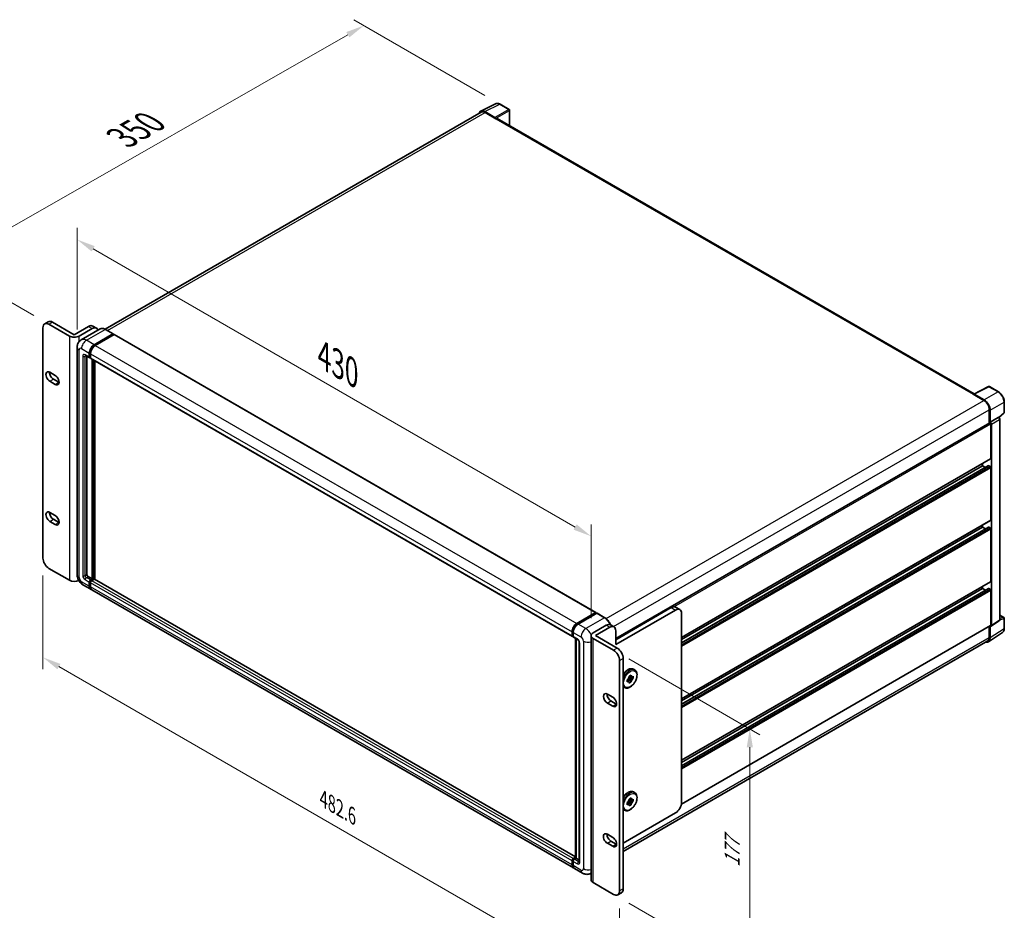
# Model space of a CAD drawing. Units: millimetres. Extents: x 21 to 12994, y 0 to 1686.
# Drawn here: x 951 to 1485, y 278 to 761 of the extents above; entities that cross this region are included whole.
import ezdxf

# ---------------------------------------------------------------- set-up
doc = ezdxf.new("R2010")
doc.units = ezdxf.units.MM
for name, color, linetype, lineweight in [('Dimension (ISO)', 7, 'Continuous', 18), ('Dimension (ISO) @ 1', 7, 'Continuous', 18), ('Visible (ISO)', 7, 'Continuous', 35), ('Visible Narrow (ISO)', 7, 'Continuous', 25)]:
    doc.layers.add(name, color=color, linetype=linetype, lineweight=lineweight)
doc.styles.add('Note Text (TK)', font='MS PGothic.ttf')
doc.dimstyles.new('Default - Method 1b (TK)', dxfattribs={"dimscale": 5.5, "dimtxt": 2.5, "dimasz": 2.5, "dimexe": 1, "dimexo": 1.5, "dimgap": 1, "dimtad": 1, "dimtoh": 1, "dimrnd": 1e-08, "dimdsep": 46, "dimtxsty": 'Note Text (TK)', "dimcen": 0.09, "dimdle": 5, "dimclrd": 100, "dimclre": 100, "dimclrt": 7, "dimadec": 1, "dimazin": 1, "dimtfac": 1, "dimtmove": 0, "dimatfit": 3, "dimfxl": 0, "dimtolj": 1, "dimlwd": -1, "dimlwe": -1, "dimarcsym": 0})

# ---------------------------------------------------------------- blocks, each defined once
blk = doc.blocks.new('*D129')
at = {"layer": 'Defpoints', "color": 0, "transparency": 16777216}
for p in [(982, 583.76), (1260.78, 481.18), (1260.78, 427.29)]:
    blk.add_point(p, dxfattribs=at)
at = {"layer": 'Dimension (ISO)', "color": 100, "transparency": 16777216}
for p, q in [((982, 593.28), (982, 648.49)), ((990.66, 637.14), (1252.12, 486.18)), ((1260.78, 436.82), (1260.78, 487.53))]:
    blk.add_line(p, q, dxfattribs=at)
for points in [[(991.49, 638.58), (989.82, 635.69), (982, 642.14)], [(1252.95, 487.63), (1251.29, 484.74), (1260.78, 481.18)]]:
    blk.add_solid(points, dxfattribs=at)
at = {"layer": 'Dimension (ISO)', "color": 7, "transparency": 16777216, "insert": (1115.93, 579.1), "char_height": 10, "attachment_point": 4, "rotation": 330, "style": 'Note Text (TK)'}
blk.add_mtext('\\A1;{\\Q-30.000;\\W0.816;\\H0.816x; \\fＭＳ Ｐゴシック|b0|i0;\\H13.7500;430}', dxfattribs=at)
blk = doc.blocks.new('*D130')
at = {"layer": 'Defpoints', "color": 0, "transparency": 16777216}
for p in [(1137.51, 758.26), (1211.41, 715.6), (966.67, 596.22)]:
    blk.add_point(p, dxfattribs=at)
at = {"layer": 'Dimension (ISO)', "color": 100, "transparency": 16777216}
for p, q in [((1203.14, 720.37), (1132, 761.44)), ((919.42, 633.48), (1128.83, 753.3)), ((958.4, 600.99), (905.23, 631.69))]:
    blk.add_line(p, q, dxfattribs=at)
for points in [[(1128.01, 754.74), (1129.66, 751.85), (1137.51, 758.26)], [(918.6, 634.92), (920.25, 632.03), (910.74, 628.51)]]:
    blk.add_solid(points, dxfattribs=at)
at = {"layer": 'Dimension (ISO)', "color": 7, "transparency": 16777216, "insert": (1006.33, 697.46), "char_height": 10, "attachment_point": 4, "rotation": 29.7774, "style": 'Note Text (TK)'}
blk.add_mtext('\\A1;{\\Q-30.223;\\W0.815;\\H0.816x; \\fＭＳ Ｐゴシック|b0|i0;\\H13.7500;350}', dxfattribs=at)
blk = doc.blocks.new('*D131')
at = {"layer": 'Defpoints', "color": 0, "transparency": 16777216}
for p in [(963.43, 469.36), (1276.24, 288.75), (1276.24, 234.87)]:
    blk.add_point(p, dxfattribs=at)
at = {"layer": 'Dimension (ISO)', "color": 100, "transparency": 16777216}
for p, q in [((963.43, 459.83), (963.43, 409.12)), ((972.09, 410.47), (1267.58, 239.87)), ((1276.24, 279.23), (1276.24, 228.51))]:
    blk.add_line(p, q, dxfattribs=at)
for points in [[(972.92, 411.91), (971.26, 409.02), (963.43, 415.47)], [(1268.42, 241.31), (1266.75, 238.42), (1276.24, 234.87)]]:
    blk.add_solid(points, dxfattribs=at)
at = {"layer": 'Dimension (ISO)', "color": 7, "transparency": 16777216, "insert": (1115.62, 338.66), "char_height": 10, "attachment_point": 4, "rotation": 330, "style": 'Note Text (TK)'}
blk.add_mtext('\\A1;{\\Q-30.000;\\W0.816;\\H0.816x;482.6}', dxfattribs=at)
blk = doc.blocks.new('*D132')
at = {"layer": 'Defpoints', "color": 0, "transparency": 16777216}
for p in [(1273, 419.36), (1273, 286.88), (1346.89, 244.22)]:
    blk.add_point(p, dxfattribs=at)
at = {"layer": 'Dimension (ISO)', "color": 100, "transparency": 16777216}
for p, q in [((1281.25, 414.6), (1352.39, 373.52)), ((1346.89, 366.7), (1346.89, 254.22)), ((1281.25, 282.12), (1352.39, 241.05))]:
    blk.add_line(p, q, dxfattribs=at)
for points in [[(1345.23, 366.7), (1348.56, 366.7), (1346.89, 376.7)], [(1345.23, 254.22), (1348.56, 254.22), (1346.89, 244.22)]]:
    blk.add_solid(points, dxfattribs=at)
at = {"layer": 'Dimension (ISO)', "color": 7, "transparency": 16777216, "insert": (1337.31, 301.69), "char_height": 10, "attachment_point": 4, "rotation": 90, "style": 'Note Text (TK)'}
blk.add_mtext('\\A1;{\\Q30.000;\\W0.816;\\H0.816x;177}', dxfattribs=at)

msp = doc.modelspace()

# ---------------------------------------------------------------- linework, layer by layer
at = {"layer": 'Visible (ISO)'}
for p, q in [((1200.9165, 711.8284), (1208.9828, 715.8569)), ((1201.2273, 711.2928), (997.1594, 593.4742)), ((1208.6374, 708.3752), (1203.1257, 711.5574)), ((1203.2898, 711.0885), (1209.1234, 707.7205)), ((1216.3728, 712.7319), (1211.4051, 715.5999)), ((1216.6019, 703.8677), (1216.6019, 712.3349)), ((1208.9613, 707.814), (1208.9613, 707.8142)), ((1468.5144, 558.426), (1209.8109, 707.7886)), ((963.4303, 469.3562), (963.4303, 594.3482)), ((964.3795, 596.4464), (966.3241, 597.569)), ((966.6712, 596.2193), (977.8199, 589.7826)), ((968.6157, 597.342), (980.4126, 590.5311)), ((980.4126, 590.5311), (988.1908, 595.0218)), ((983.0054, 589.7826), (990.1354, 593.8991)), ((994.4181, 593.6663), (984.2093, 587.7722)), ((990.4825, 595.2488), (992.427, 594.1261)), ((1001.4959, 590.9728), (997.2827, 593.4053)), ((991.1724, 585.0674), (1001.3813, 590.9614)), ((991.1724, 584.8428), (1001.5433, 590.8305)), ((1001.9971, 590.5685), (991.8206, 584.6931)), ((1001.5433, 590.8679), (1001.5433, 590.8305)), ((1001.5433, 590.8305), (1001.9971, 590.5685)), ((1002.1346, 590.5821), (1263.3516, 439.7684)), ((981.9962, 583.7576), (981.9962, 460.2625)), ((986.5009, 579.2214), (988.7696, 577.9116)), ((987.2834, 578.7697), (987.2834, 460.4496)), ((988.5797, 578.3313), (988.5797, 580.5766)), ((988.7742, 578.4435), (988.7742, 580.6889)), ((989.2279, 577.9646), (988.9071, 578.1498)), ((989.2279, 580.2024), (989.2279, 577.957)), ((989.4178, 577.5374), (1250.6348, 426.7237)), ((990.2002, 458.0171), (990.2002, 577.0857)), ((990.3946, 457.9048), (990.3946, 576.9734)), ((991.4965, 457.8107), (991.4965, 576.3372)), ((967.1573, 570.1544), (970.0741, 568.4704)), ((969.1019, 566.4121), (972.0187, 564.7281)), ((970.0741, 563.6054), (967.1573, 565.2894)), ((1468.3368, 558.3373), (1476.4031, 562.3658)), ((1481.8048, 559.4846), (1476.8371, 562.3527)), ((1468.0718, 558.2165), (1473.9054, 554.8485)), ((1468.2338, 558.1232), (1468.2338, 558.123)), ((1474.0694, 555.128), (1468.5577, 558.3102)), ((1484.949, 548.4894), (1484.949, 554.0387)), ((1476.8222, 549.7964), (1476.8222, 542.654)), ((1477.3084, 543.1539), (1477.3084, 549.518)), ((1477.3084, 543.1539), (1481.6981, 545.6883)), ((1481.9164, 545.7045), (1481.9083, 545.7091)), ((1482.053, 545.6084), (1484.802, 548.153)), ((1274.1684, 425.6517), (1477.0792, 542.8023)), ((1477.3088, 543.1536), (1477.3084, 543.1539)), ((1477.6325, 523.3198), (1477.6325, 542.2183)), ((1477.9565, 432.7563), (1477.9565, 542.0316)), ((1482.4694, 435.838), (1482.4694, 544.7465)), ((1309.8183, 426.2773), (1477.5375, 523.11)), ((1309.8183, 423.3069), (1476.393, 519.4789)), ((1309.8183, 425.1225), (1473.0952, 519.3904)), ((1473.0952, 519.3904), (1473.0952, 520.5452)), ((1474.6675, 518.4826), (1473.0952, 519.3904)), ((1477.3084, 519.0162), (1476.5305, 519.4653)), ((1477.6325, 490.0136), (1477.6325, 518.4548)), ((967.1573, 494.1113), (970.0741, 492.4273)), ((970.0741, 487.5624), (967.1573, 489.2464)), ((969.1019, 490.3691), (972.0187, 488.685)), ((1309.8183, 392.971), (1477.5375, 489.8037)), ((1309.8183, 390.0007), (1476.393, 486.1726)), ((1309.8183, 391.8162), (1473.0952, 486.0842)), ((1473.0952, 486.0842), (1473.0952, 487.2389)), ((1474.6675, 485.1764), (1473.0952, 486.0842)), ((1477.3084, 485.7099), (1476.5305, 486.159)), ((1477.6325, 456.7073), (1477.6325, 485.1486)), ((977.8199, 457.3061), (966.6712, 463.7428)), ((985.1259, 454.8417), (989.3391, 452.4092)), ((987.9315, 459.3269), (990.2002, 458.0171)), ((988.5797, 454.0877), (988.5797, 456.3331)), ((988.7742, 454.2), (988.7742, 456.4453)), ((989.2279, 457.4558), (990.2002, 458.0171)), ((989.2279, 457.2312), (990.3946, 457.9048)), ((989.2279, 455.9588), (989.2279, 453.7135)), ((991.2373, 457.8674), (989.8761, 457.0815)), ((990.8484, 457.6429), (990.3946, 457.9048)), ((1252.3548, 307.2041), (991.3748, 457.881)), ((1309.8183, 359.6648), (1477.5375, 456.4975)), ((1251.2043, 301.2212), (989.9873, 452.035)), ((1309.8183, 356.6944), (1476.393, 452.8664)), ((1309.8183, 358.51), (1473.0952, 452.7779)), ((1473.0952, 452.7779), (1473.0952, 453.9327)), ((1474.6675, 451.8701), (1473.0952, 452.7779)), ((1477.3084, 452.4037), (1476.5305, 452.8528)), ((1477.6325, 432.9438), (1477.6325, 451.8423)), ((1253.0377, 433.8794), (1263.2141, 439.7548)), ((1253.0851, 433.5727), (1263.456, 439.5603)), ((1263.8947, 439.3993), (1253.6858, 433.5052)), ((1263.4086, 439.6425), (1263.4086, 439.5329)), ((1263.5706, 439.549), (1263.8623, 439.3806)), ((1268.2225, 436.9781), (1264.0093, 439.4106)), ((1274.1684, 425.0476), (1304.3088, 442.4492)), ((1306.5774, 441.1394), (1274.1684, 422.428)), ((1308.8691, 441.3664), (1306.6005, 442.6762)), ((1309.8183, 336.7299), (1309.8183, 439.2683)), ((1482.4694, 438.4127), (1484.7198, 437.1135)), ((1261.8529, 428.7899), (1268.9829, 432.9064)), ((1271.2746, 433.1334), (1273.2191, 432.0107)), ((1309.7379, 335.8549), (1477.5375, 432.734)), ((1477.7826, 432.3465), (1482.1768, 435.2507)), ((1484.949, 431.1672), (1484.949, 436.7165)), ((1250.4449, 427.1433), (1250.4449, 429.3887)), ((1250.7343, 427.2556), (1250.7343, 429.5009)), ((1251.0931, 429.0145), (1251.0931, 426.7691)), ((1263.1493, 427.293), (1270.9275, 431.7837)), ((1274.1684, 429.9126), (1274.1684, 422.428)), ((1476.4384, 423.9696), (1483.9604, 428.941)), ((1476.8222, 432.321), (1476.8222, 426.3013)), ((1477.3084, 426.0184), (1477.3084, 432.3825)), ((1477.3084, 432.3825), (1477.3088, 432.3823)), ((1250.9343, 426.8683), (1251.0931, 426.7766)), ((1251.283, 426.3495), (1253.5516, 425.0397)), ((1252.3548, 306.6621), (1252.3548, 425.7307)), ((1252.7136, 425.5235), (1252.7136, 306.4549)), ((1254.3896, 423.5882), (1254.3896, 304.5838)), ((1260.779, 294.8164), (1260.779, 427.293)), ((1261.8529, 425.7961), (1273.0016, 419.3594)), ((1263.1493, 427.293), (1274.9462, 420.4821)), ((1475.9679, 424.413), (1278.1871, 310.2242)), ((1276.2425, 413.746), (1276.2425, 288.7539)), ((1278.1871, 414.8686), (1278.1871, 289.8766)), ((1283.7243, 409.0411), (1284.4373, 408.6295)), ((1280.3909, 403.3674), (1280.8329, 403.6226)), ((1280.3909, 402.12), (1280.3909, 403.3674)), ((1280.3909, 403.3674), (1280.7178, 403.1787)), ((1280.8329, 402.3751), (1280.3909, 402.12)), ((1280.9443, 403.9133), (1282.5515, 402.12)), ((1281.7981, 403.8024), (1281.0947, 404.2085)), ((1283.6318, 403.9911), (1281.2752, 404.4863)), ((1281.4712, 405.2385), (1282.5515, 405.8622)), ((1281.4712, 404.7282), (1281.4712, 405.2385)), ((1281.4712, 405.2385), (1281.7981, 405.0498)), ((1282.5515, 402.12), (1281.4712, 401.4962)), ((1281.4712, 401.4962), (1281.4712, 402.0066)), ((1282.5515, 405.8622), (1282.5515, 405.3519)), ((1282.5515, 402.6303), (1282.5515, 402.12)), ((1283.1898, 404.9833), (1283.6318, 405.2385)), ((1283.6318, 403.9911), (1283.1898, 403.7359)), ((1283.6318, 405.2385), (1283.6318, 403.9911)), ((1269.5987, 395.5398), (1272.5155, 393.8558)), ((1278.2243, 399.5149), (1278.9373, 399.1032)), ((1272.5155, 388.9908), (1269.5987, 390.6748)), ((1271.5432, 391.7975), (1274.46, 390.1135)), ((1283.7243, 342.4286), (1284.4373, 342.017)), ((1280.3909, 336.7549), (1280.8329, 337.0101)), ((1280.3909, 335.5074), (1280.3909, 336.7549)), ((1280.3909, 336.7549), (1280.7178, 336.5662)), ((1280.9443, 337.3008), (1282.5515, 335.5074)), ((1281.7981, 337.1899), (1281.0947, 337.596)), ((1283.6318, 337.3786), (1281.2752, 337.8738)), ((1281.4712, 338.626), (1282.5515, 339.2497)), ((1281.4712, 338.1157), (1281.4712, 338.626)), ((1281.4712, 338.626), (1281.7981, 338.4373)), ((1282.5515, 339.2497), (1282.5515, 338.7394)), ((1283.1898, 338.3708), (1283.6318, 338.626)), ((1283.6318, 337.3786), (1283.1898, 337.1234)), ((1283.6318, 338.626), (1283.6318, 337.3786)), ((1278.2243, 332.9024), (1278.9373, 332.4907)), ((1280.8329, 335.7626), (1280.3909, 335.5074)), ((1282.5515, 335.5074), (1281.4712, 334.8837)), ((1281.4712, 334.8837), (1281.4712, 335.3941)), ((1282.5515, 336.0178), (1282.5515, 335.5074)), ((1278.1871, 314.7253), (1306.5774, 331.1165)), ((1269.5987, 319.4967), (1272.5155, 317.8127)), ((1271.5432, 315.7545), (1274.46, 314.0704)), ((1272.5155, 312.9478), (1269.5987, 314.6318)), ((1250.4449, 302.8998), (1250.4449, 305.1451)), ((1250.7343, 303.012), (1250.7343, 305.2574)), ((1251.0931, 306.2678), (1252.3548, 306.9962)), ((1251.0931, 304.7709), (1251.0931, 302.5255)), ((1251.1406, 305.9611), (1252.3548, 306.6621)), ((1252.7136, 306.4549), (1251.7413, 305.8936)), ((1252.4219, 306.6233), (1252.3548, 306.6621)), ((1252.4219, 306.6233), (1252.7136, 306.4549)), ((1252.7136, 306.4549), (1254.3896, 305.4872)), ((1256.0657, 298.4145), (1251.8525, 300.847)), ((1260.779, 298.3988), (1260.649, 298.3237)), ((1273.0016, 286.8828), (1261.8529, 293.3195)), ((1275.2933, 286.6558), (1277.2379, 287.7785))]:
    msp.add_line(p, q, dxfattribs=at)
for centre, start, end in [((1216.1436, 712.3349), 0, 60), ((1476.6079, 561.9558), 60, 116.538708), ((1484.4906, 548.4894), 312.789481, 0), ((1484.4906, 436.7165), 0, 60)]:
    msp.add_arc(centre, 0.4583, start, end, dxfattribs=at)
for centre, major_axis, ratio, start_param, end_param in [((1203.1297, 707.8106), (-2.2945, 3.9741), 0.5766475, 5.49839613, 6.80992005), ((1203.2898, 707.7205), (-2.0625, 3.5724), 0.57735027, 5.49778714, 6.28318531), ((1208.637, 708.001), (0.2292, -0.3969), 0.5780539, 0.78600715, 2.3555855), ((1209.1234, 706.5978), (0.6875, 1.1908), 0.57735027, 0, 0.78539816), ((966.6712, 592.4771), (-2.2917, 3.9693), 0.57735027, 5.49778714, 7.06858347), ((968.6157, 593.5998), (-2.2917, 3.9693), 0.57735027, 5.49778714, 6.28318531), ((988.1908, 591.2795), (2.2917, 3.9693), 0.57735027, 0, 0.78539816), ((990.1354, 590.1569), (2.2917, 3.9693), 0.57735027, 5.77851624, 7.06858347), ((980.4126, 591.2795), (-3.6667, 0), 0.57735027, 0.78539816, 2.35619449), ((1001.3813, 590.7743), (0.1146, 0.1985), 0.57735027, 5.49778714, 7.06858347), ((1001.9971, 590.344), (0.1375, 0.2382), 0.57735027, 0, 0.78539816), ((991.1724, 582.0735), (1.8333, 3.1754), 0.57735027, 0.78539816, 2.35619449), ((991.1724, 582.0735), (1.6958, 2.9373), 0.57735027, 0.78539816, 2.35619449), ((991.8206, 581.6993), (-1.8333, -3.1754), 0.57735027, 3.92699082, 5.49778714), ((989.2279, 578.7055), (-0.4583, -0.7939), 0.57735027, 5.49778714, 7.06858347), ((989.2279, 578.7055), (-0.3208, -0.5557), 0.57735027, 5.49778714, 6.28318531), ((989.8761, 578.3313), (-0.4583, -0.7939), 0.57735027, 5.49778714, 6.28318531), ((967.1573, 567.7219), (-1.4896, 2.58), 0.57735027, 5.49778714, 8.6393798), ((969.1019, 568.8446), (1.4896, -2.58), 0.57735027, 3.85275387, 5.49778714), ((970.0741, 566.0379), (1.4896, -2.58), 0.57735027, 5.49778698, 8.63937979), ((972.0187, 567.1606), (1.4896, -2.58), 0.57735027, 5.49778698, 5.57202409), ((1468.0718, 557.0938), (0.6875, 1.1908), 0.57735027, 0.53865784, 0.78539816), ((1468.5581, 557.9355), (-0.2294, 0.3974), 0.5766475, 5.49839613, 7.06797448), ((1473.9054, 551.4804), (2.0625, -3.5724), 0.57735027, 0.78539816, 2.35619449), ((1474.0655, 551.3857), (2.2917, -3.9693), 0.5780539, 0.78600715, 2.3555855), ((1481.6872, 545.3075), (-0.2175, -0.4036), 0.55686057, 3.12531633, 3.87580791), ((1477.3084, 542.4054), (-0.2292, 0.3969), 0.57735027, 3.92699082, 6.28318531), ((1477.308, 542.4052), (0.4583, -0.7939), 0.5780539, 0.78600715, 2.3555855), ((1476.5305, 519.2407), (-0.1375, 0.2382), 0.57735027, 5.49778714, 6.28318531), ((1477.3084, 518.642), (-0.2292, 0.3969), 0.57735027, 3.92699082, 5.49778714), ((1477.3084, 523.5069), (0.2292, -0.3969), 0.57735027, 0, 0.78539816), ((967.1573, 491.6789), (-1.4896, 2.58), 0.57735027, 5.49778714, 8.6393798), ((969.1019, 492.8015), (1.4896, -2.58), 0.57735027, 3.85275387, 5.49778714), ((970.0741, 489.9948), (1.4896, -2.58), 0.57735027, 5.49778727, 8.6393798), ((972.0187, 491.1175), (1.4896, -2.58), 0.57735027, 5.49778727, 5.57202409), ((1476.5305, 485.9345), (-0.1375, 0.2382), 0.57735027, 5.49778714, 6.28318531), ((1477.3084, 490.2007), (0.2292, -0.3969), 0.57735027, 0, 0.78539816), ((1477.3084, 485.3357), (-0.2292, 0.3969), 0.57735027, 3.92699082, 5.49778714), ((966.6712, 467.4851), (-2.2917, 3.9693), 0.57735027, 0.78539816, 2.35619449), ((987.9315, 460.0753), (0.4583, -0.7939), 0.57735027, 3.92699082, 5.49778714), ((980.4126, 458.803), (3.6667, 0), 0.57735027, 3.92699082, 5.43310966), ((989.2279, 456.7073), (0.4583, 0.7939), 0.57735027, 0.78539816, 2.35619449), ((991.1724, 455.5846), (-1.8333, -3.1754), 0.57735027, 5.49778714, 6.46089591), ((989.2279, 456.7073), (0.3208, 0.5557), 0.57735027, 0.78539816, 2.35619449), ((991.1724, 455.5846), (-1.6958, -2.9373), 0.57735027, 5.49778714, 6.25355893), ((989.8761, 456.3331), (-0.4583, -0.7939), 0.57735027, 3.92699082, 5.49778714), ((991.2373, 457.6429), (0.1375, 0.2382), 0.57735027, 0, 0.78539816), ((1477.3084, 456.8944), (0.2292, -0.3969), 0.57735027, 0, 0.78539816), ((991.8206, 455.2104), (-1.8333, -3.1754), 0.57735027, 5.49778714, 6.28318531), ((1476.5305, 452.6282), (-0.1375, 0.2382), 0.57735027, 5.49778714, 6.28318531), ((1477.3084, 452.0295), (-0.2292, 0.3969), 0.57735027, 3.92699082, 5.49778714), ((1263.2141, 439.5302), (0.1375, 0.2382), 0.57735027, 5.49778714, 7.06858347), ((1263.5706, 439.3618), (-0.1146, 0.1985), 0.57735027, 5.49778714, 6.28318531), ((1263.8947, 439.2122), (0.1146, 0.1985), 0.57735027, 0, 0.78539816), ((1304.3088, 438.7069), (2.2917, 3.9693), 0.57735027, 0, 0.78539816), ((1306.5774, 437.3972), (2.2917, 3.9693), 0.57735027, 5.49778714, 7.06858347), ((1253.0377, 430.8856), (1.8333, 3.1754), 0.57735027, 0.78539816, 2.35619449), ((1253.6858, 430.5114), (-1.8333, -3.1754), 0.57735027, 3.92699082, 5.49778714), ((1268.9829, 429.1641), (2.2917, 3.9693), 0.57735027, 0, 0.78539816), ((1270.9275, 428.0415), (2.2917, 3.9693), 0.57735027, 5.49778714, 7.06858347), ((1477.308, 433.1316), (0.4589, -0.7948), 0.5766475, 5.49839613, 7.06797448), ((1477.3084, 433.131), (0.2292, -0.3969), 0.57735027, 0, 0.78539816), ((1264.4456, 427.293), (-3.6667, 0), 0.57735027, 5.49778714, 7.06858347), ((1251.0931, 427.5175), (-0.4583, -0.7939), 0.57735027, 5.49778714, 7.06858347), ((1251.7413, 427.1433), (-0.4583, -0.7939), 0.57735027, 5.49778714, 6.28318531), ((1474.0655, 427.8952), (2.2945, -3.9741), 0.5766475, 5.75645056, 7.06797448), ((1473.9054, 427.9853), (2.0625, -3.5724), 0.57735027, 0, 0.78539816), ((1273.0016, 415.6171), (2.2917, -3.9693), 0.57735027, 0.78539816, 2.35619449), ((1274.9462, 416.7398), (-2.2917, 3.9693), 0.57735027, 3.92699082, 5.49778714), ((1282.0114, 403.6792), (0.9167, 1.5877), 0.57735027, 1.21517359, 1.92641906), ((1282.0114, 403.6792), (-0.9167, -1.5877), 0.57735027, 5.92756258, 6.63880804), ((1282.0114, 403.6792), (0.9167, 1.5877), 0.57735027, 5.92756258, 6.63880804), ((1282.0114, 403.6792), (-0.9167, -1.5877), 0.57735027, 1.21517359, 1.92641906), ((1269.5987, 393.1073), (-1.4896, 2.58), 0.57735027, 5.49778727, 8.6393798), ((1271.5432, 394.23), (1.4896, -2.58), 0.57735027, 3.85275387, 5.49778714), ((1272.5155, 391.4233), (1.4896, -2.58), 0.57735027, 5.49778714, 8.6393798), ((1274.46, 392.546), (1.4896, -2.58), 0.57735027, 5.49778714, 5.57202409), ((1282.0114, 337.0667), (0.9167, 1.5877), 0.57735027, 1.21517359, 1.92641906), ((1282.0114, 337.0667), (0.9167, 1.5877), 0.57735027, 5.92756258, 6.63880804), ((1282.0114, 337.0667), (-0.9167, -1.5877), 0.57735027, 1.21517359, 1.92641906), ((1306.5774, 334.8588), (-2.2917, -3.9693), 0.57735027, 0.78539816, 2.35619449), ((1282.0114, 337.0667), (-0.9167, -1.5877), 0.57735027, 5.92756258, 6.63880804), ((1269.5987, 317.0643), (-1.4896, 2.58), 0.57735027, 5.49778698, 8.63937979), ((1271.5432, 318.1869), (1.4896, -2.58), 0.57735027, 3.85275387, 5.49778714), ((1272.5155, 315.3802), (1.4896, -2.58), 0.57735027, 5.49778714, 8.6393798), ((1274.46, 316.5029), (1.4896, -2.58), 0.57735027, 5.49778714, 5.57202409), ((1251.0931, 305.5193), (0.4583, 0.7939), 0.57735027, 0.78539816, 2.35619449), ((1251.7413, 305.1451), (-0.4583, -0.7939), 0.57735027, 3.92699082, 5.49778714), ((1253.0377, 304.3967), (-1.8333, -3.1754), 0.57735027, 5.49778714, 6.46089591), ((1253.6858, 304.0224), (-1.8333, -3.1754), 0.57735027, 5.49778714, 6.28318531), ((1264.4456, 294.8164), (-3.6667, 0), 0.57735027, 0, 0.78539816), ((1273.0016, 290.6251), (2.2917, -3.9693), 0.57735027, 5.49778714, 7.06858347), ((1274.9462, 291.7478), (2.2917, -3.9693), 0.57735027, 0, 0.78539816)]:
    msp.add_ellipse(centre, major_axis=major_axis, ratio=ratio, start_param=start_param, end_param=end_param, dxfattribs=at)
for points, knots in [([(1211.4051, 715.5999), (1211.242, 715.6941), (1211.077, 715.7753), (1210.7453, 715.9089), (1210.5785, 715.9614), (1210.2458, 716.0346), (1210.0797, 716.0553), (1209.7518, 716.0617), (1209.5899, 716.0472), (1209.2764, 715.9804), (1209.1249, 715.9279), (1208.9828, 715.8569)], [-0.784789176, -0.784789176, -0.784789176, -0.784789176, -0.634804167, -0.634804167, -0.484819157, -0.484819157, -0.334834148, -0.334834148, -0.184849139, -0.184849139, -0.03486413, -0.03486413, -0.03486413, -0.03486413]), ([(997.2827, 593.4053), (997.0786, 593.5231), (996.8734, 593.6231), (996.465, 593.7842), (996.2618, 593.8453), (995.8618, 593.9262), (995.6649, 593.9459), (995.2822, 593.9417), (995.0965, 593.9177), (994.7424, 593.8251), (994.5741, 593.7564), (994.4181, 593.6663)], [0, 0, 0, 0, 0.157079633, 0.157079633, 0.314159265, 0.314159265, 0.471238898, 0.471238898, 0.628318531, 0.628318531, 0.785398163, 0.785398163, 0.785398163, 0.785398163]), ([(981.9962, 583.7576), (981.9962, 584.0022), (982.0126, 584.257), (982.0918, 584.7885), (982.1546, 585.0656), (982.3466, 585.6369), (982.4761, 585.9314), (982.8222, 586.516), (983.0397, 586.8059), (983.5651, 587.3376), (983.8733, 587.5783), (984.2093, 587.7722)], [4.71238898, 4.71238898, 4.71238898, 4.71238898, 4.869468613, 4.869468613, 5.026548246, 5.026548246, 5.183627878, 5.183627878, 5.340707511, 5.340707511, 5.497787144, 5.497787144, 5.497787144, 5.497787144]), ([(986.3727, 579.2756), (986.3727, 579.2756), (986.3741, 579.2754), (986.3839, 579.2734), (986.3988, 579.2696), (986.4414, 579.2528), (986.4691, 579.2398), (986.5009, 579.2214)], [5.902696792, 5.902696792, 5.902696792, 5.902696792, 5.969026042, 5.969026042, 6.126105675, 6.126105675, 6.283185307, 6.283185307, 6.283185307, 6.283185307]), ([(1484.949, 554.0387), (1484.949, 554.2358), (1484.9356, 554.4382), (1484.8833, 554.8497), (1484.8444, 555.0588), (1484.7425, 555.4798), (1484.6796, 555.6916), (1484.5312, 556.1135), (1484.4458, 556.3237), (1484.2546, 556.738), (1484.1488, 556.9421), (1483.9191, 557.34), (1483.7953, 557.5336), (1483.5321, 557.9064), (1483.3927, 558.0854), (1483.1015, 558.4249), (1482.9495, 558.5853), (1482.6359, 558.884), (1482.4742, 559.0223), (1482.144, 559.2733), (1481.9754, 559.3861), (1481.8048, 559.4846)], [-0.78478918, -0.78478918, -0.78478918, -0.78478918, -0.62783134, -0.62783134, -0.47087351, -0.47087351, -0.31391567, -0.31391567, -0.15695784, -0.15695784, 0, 0, 0.15695784, 0.15695784, 0.31391567, 0.31391567, 0.47087351, 0.47087351, 0.62783134, 0.62783134, 0.78478918, 0.78478918, 0.78478918, 0.78478918]), ([(1482.4694, 544.7465), (1482.4694, 544.8272), (1482.4587, 544.9046), (1482.4227, 545.0536), (1482.3971, 545.1254), (1482.3337, 545.2629), (1482.2957, 545.3287), (1482.2083, 545.4524), (1482.1589, 545.5104), (1482.0479, 545.6162), (1481.9863, 545.6641), (1481.9164, 545.7045)], [-0.78478918, -0.78478918, -0.78478918, -0.78478918, -0.47087351, -0.47087351, -0.15695784, -0.15695784, 0.15695784, 0.15695784, 0.47087351, 0.47087351, 0.78478918, 0.78478918, 0.78478918, 0.78478918]), ([(985.1259, 454.8417), (984.7022, 455.0863), (984.3449, 455.3664), (983.7145, 455.9669), (983.4418, 456.2884), (982.9622, 456.9677), (982.7555, 457.3256), (982.4071, 458.0806), (982.265, 458.4775), (982.0602, 459.3237), (981.9962, 459.7732), (981.9962, 460.2625)], [3.14159265, 3.14159265, 3.14159265, 3.14159265, 3.45575192, 3.45575192, 3.76991118, 3.76991118, 4.08407045, 4.08407045, 4.39822972, 4.39822972, 4.71238898, 4.71238898, 4.71238898, 4.71238898]), ([(1250.7343, 429.5009), (1250.7343, 429.7921), (1250.7741, 430.1014), (1250.9263, 430.7306), (1251.0389, 431.0503), (1251.326, 431.6723), (1251.5005, 431.9745), (1251.8957, 432.5342), (1252.1163, 432.7916), (1252.585, 433.238), (1252.8329, 433.4271), (1253.0851, 433.5727)], [3.14159265, 3.14159265, 3.14159265, 3.14159265, 3.45575192, 3.45575192, 3.76991118, 3.76991118, 4.08407045, 4.08407045, 4.39822972, 4.39822972, 4.71238898, 4.71238898, 4.71238898, 4.71238898]), ([(1271.4829, 433.0131), (1271.435, 433.1296), (1271.3844, 433.2456), (1271.0959, 433.8707), (1270.8097, 434.3664), (1270.1619, 435.2838), (1269.8005, 435.7054), (1269.0348, 436.4347), (1268.6308, 436.7424), (1268.2225, 436.9781)], [2.1280807, 2.1280807, 2.1280807, 2.1280807, 2.19911486, 2.19911486, 2.51327412, 2.51327412, 2.82743339, 2.82743339, 3.14159265, 3.14159265, 3.14159265, 3.14159265]), ([(1482.1768, 435.2507), (1482.2209, 435.2799), (1482.2608, 435.3147), (1482.3289, 435.3903), (1482.3572, 435.431), (1482.4029, 435.5137), (1482.4203, 435.5557), (1482.4467, 435.6387), (1482.4556, 435.6797), (1482.4669, 435.7601), (1482.4694, 435.7994), (1482.4694, 435.838)], [0.03486413, 0.03486413, 0.03486413, 0.03486413, 0.184849139, 0.184849139, 0.334834148, 0.334834148, 0.484819157, 0.484819157, 0.634804167, 0.634804167, 0.784789176, 0.784789176, 0.784789176, 0.784789176]), ([(1483.9604, 428.941), (1484.0929, 429.0286), (1484.2141, 429.1336), (1484.4287, 429.3716), (1484.5222, 429.5046), (1484.6806, 429.7917), (1484.7457, 429.9459), (1484.8487, 430.2707), (1484.8866, 430.4413), (1484.9367, 430.7954), (1484.949, 430.9789), (1484.949, 431.1672)], [0.03486413, 0.03486413, 0.03486413, 0.03486413, 0.184849139, 0.184849139, 0.334834148, 0.334834148, 0.484819157, 0.484819157, 0.634804167, 0.634804167, 0.784789176, 0.784789176, 0.784789176, 0.784789176]), ([(1250.9343, 426.8683), (1250.9055, 426.8849), (1250.8791, 426.9055), (1250.8333, 426.9519), (1250.8139, 426.9775), (1250.7823, 427.031), (1250.7699, 427.0588), (1250.7511, 427.1148), (1250.7446, 427.143), (1250.7362, 427.1994), (1250.7343, 427.2276), (1250.7343, 427.2556)], [2.35619449, 2.35619449, 2.35619449, 2.35619449, 2.513274123, 2.513274123, 2.670353756, 2.670353756, 2.827433388, 2.827433388, 2.984513021, 2.984513021, 3.141592654, 3.141592654, 3.141592654, 3.141592654]), ([(1253.5516, 425.0397), (1253.5936, 425.0154), (1253.6428, 424.9818), (1253.7514, 424.8928), (1253.8113, 424.8359), (1253.9334, 424.7007), (1253.9956, 424.6211), (1254.1124, 424.447), (1254.1666, 424.3521), (1254.2586, 424.1603), (1254.2963, 424.0635), (1254.3515, 423.8833), (1254.3697, 423.7996), (1254.3867, 423.6743), (1254.3896, 423.6276), (1254.3896, 423.5882)], [3.14159265, 3.14159265, 3.14159265, 3.14159265, 3.34831632, 3.34831632, 3.57177779, 3.57177779, 3.8108324, 3.8108324, 4.05880671, 4.05880671, 4.30647121, 4.30647121, 4.54413512, 4.54413512, 4.71238898, 4.71238898, 4.71238898, 4.71238898]), ([(1278.1871, 406.1817), (1278.4467, 406.6039), (1278.7397, 407.0033), (1279.431, 407.7948), (1279.8386, 408.1719), (1280.6876, 408.7852), (1281.1292, 409.0207), (1282.0035, 409.3111), (1282.4376, 409.369), (1283.1609, 409.289), (1283.459, 409.1943), (1283.7243, 409.0411)], [2.40427354, 2.40427354, 2.40427354, 2.40427354, 2.68468446, 2.68468446, 3.01667191, 3.01667191, 3.35084365, 3.35084365, 3.67895808, 3.67895808, 3.92699082, 3.92699082, 3.92699082, 3.92699082]), ([(1284.4373, 408.6295), (1284.7326, 408.459), (1284.9852, 408.2169), (1285.3915, 407.6112), (1285.5374, 407.2408), (1285.7146, 406.389), (1285.7334, 405.8992), (1285.6342, 404.8657), (1285.5134, 404.3209), (1285.1481, 403.2389), (1284.9044, 402.7019), (1284.3195, 401.6856), (1283.9788, 401.2064), (1283.2305, 400.3496), (1282.823, 399.9725), (1281.9739, 399.3592), (1281.5323, 399.1236), (1280.6581, 398.8333), (1280.224, 398.7753), (1279.5006, 398.8554), (1279.2025, 398.9501), (1278.9373, 399.1032)], [3.92699082, 3.92699082, 3.92699082, 3.92699082, 4.20317472, 4.20317472, 4.50114437, 4.50114437, 4.82914839, 4.82914839, 5.16334532, 5.16334532, 5.4953703, 5.4953703, 5.82627711, 5.82627711, 6.15826456, 6.15826456, 6.4924363, 6.4924363, 6.82055074, 6.82055074, 7.06858347, 7.06858347, 7.06858347, 7.06858347]), ([(1278.1871, 339.5692), (1278.4467, 339.9914), (1278.7397, 340.3908), (1279.431, 341.1823), (1279.8386, 341.5594), (1280.6876, 342.1727), (1281.1292, 342.4082), (1282.0035, 342.6986), (1282.4376, 342.7565), (1283.1609, 342.6765), (1283.459, 342.5818), (1283.7243, 342.4286)], [2.40427354, 2.40427354, 2.40427354, 2.40427354, 2.68468446, 2.68468446, 3.01667191, 3.01667191, 3.35084365, 3.35084365, 3.67895808, 3.67895808, 3.92699082, 3.92699082, 3.92699082, 3.92699082]), ([(1284.4373, 342.017), (1284.7326, 341.8465), (1284.9852, 341.6044), (1285.3915, 340.9987), (1285.5374, 340.6283), (1285.7146, 339.7765), (1285.7334, 339.2867), (1285.6342, 338.2531), (1285.5134, 337.7084), (1285.1481, 336.6264), (1284.9044, 336.0894), (1284.3195, 335.0731), (1283.9788, 334.5939), (1283.2305, 333.7371), (1282.823, 333.36), (1281.9739, 332.7467), (1281.5323, 332.5111), (1280.6581, 332.2208), (1280.224, 332.1628), (1279.5006, 332.2429), (1279.2025, 332.3376), (1278.9373, 332.4907)], [3.92699082, 3.92699082, 3.92699082, 3.92699082, 4.20317472, 4.20317472, 4.50114437, 4.50114437, 4.82914839, 4.82914839, 5.16334532, 5.16334532, 5.4953703, 5.4953703, 5.82627711, 5.82627711, 6.15826456, 6.15826456, 6.4924363, 6.4924363, 6.82055074, 6.82055074, 7.06858347, 7.06858347, 7.06858347, 7.06858347]), ([(1250.7343, 305.2574), (1250.7343, 305.3134), (1250.7418, 305.369), (1250.7682, 305.4782), (1250.7873, 305.5319), (1250.835, 305.6352), (1250.8637, 305.685), (1250.9293, 305.778), (1250.9663, 305.8213), (1251.0476, 305.8988), (1251.092, 305.933), (1251.1406, 305.9611)], [3.14159265, 3.14159265, 3.14159265, 3.14159265, 3.45575192, 3.45575192, 3.76991118, 3.76991118, 4.08407045, 4.08407045, 4.39822972, 4.39822972, 4.71238898, 4.71238898, 4.71238898, 4.71238898]), ([(1254.3896, 304.5838), (1254.3896, 304.547), (1254.387, 304.5165), (1254.3803, 304.4712), (1254.3761, 304.4564), (1254.373, 304.447), (1254.3724, 304.4456), (1254.3724, 304.4456)], [4.71238898, 4.71238898, 4.71238898, 4.71238898, 4.869468613, 4.869468613, 5.026548246, 5.026548246, 5.092877496, 5.092877496, 5.092877496, 5.092877496]), ([(1251.2715, 301.5373), (1251.2565, 301.5511), (1251.2419, 301.5652), (1251.1448, 301.6635), (1251.0721, 301.7589), (1250.948, 301.9685), (1250.8966, 302.0826), (1250.8148, 302.3259), (1250.7845, 302.4551), (1250.7442, 302.7253), (1250.7343, 302.8664), (1250.7343, 303.012)], [2.486038708, 2.486038708, 2.486038708, 2.486038708, 2.513274123, 2.513274123, 2.670353756, 2.670353756, 2.827433388, 2.827433388, 2.984513021, 2.984513021, 3.141592654, 3.141592654, 3.141592654, 3.141592654]), ([(1260.649, 298.3237), (1260.313, 298.1298), (1259.9505, 297.9832), (1259.2273, 297.794), (1258.8676, 297.7506), (1258.1882, 297.7431), (1257.8684, 297.7783), (1257.2777, 297.8977), (1257.0063, 297.9818), (1256.5064, 298.179), (1256.2776, 298.2922), (1256.0657, 298.4145)], [5.497787144, 5.497787144, 5.497787144, 5.497787144, 5.654866776, 5.654866776, 5.811946409, 5.811946409, 5.969026042, 5.969026042, 6.126105675, 6.126105675, 6.283185307, 6.283185307, 6.283185307, 6.283185307])]:
    msp.add_open_spline(points, degree=3, knots=knots, dxfattribs=at)
for points, weights in [([(1280.7178, 403.1787), (1280.9546, 402.7687), (1281.4712, 402.0066)], [1.40832611208, 1.24814634941, 1]), ([(1280.8329, 402.3751), (1280.7179, 402.9053), (1280.7178, 403.1787)], [1, 1.24814634941, 1.40832611207]), ([(1281.7981, 405.0498), (1282.0349, 405.1864), (1282.5515, 405.3519)], [1.40832611208, 1.24814634941, 1]), ([(1283.1898, 404.9833), (1282.2715, 405.0497), (1281.7981, 405.0498)], [1, 1.24814634941, 1.40832611207]), ([(1282.5515, 402.6303), (1282.0349, 403.3924), (1281.7981, 403.8024)], [1, 1.24814634941, 1.40832611207]), ([(1281.7981, 403.8024), (1282.2715, 403.8023), (1283.1898, 403.7359)], [1.40832611208, 1.24814634941, 1]), ([(1280.7178, 336.5662), (1280.9546, 336.1562), (1281.4712, 335.3941)], [1.40832611208, 1.24814634941, 1]), ([(1280.8329, 335.7626), (1280.7179, 336.2928), (1280.7178, 336.5662)], [1, 1.24814634941, 1.40832611207]), ([(1281.7981, 338.4373), (1282.0349, 338.5739), (1282.5515, 338.7394)], [1.40832611208, 1.24814634941, 1]), ([(1283.1898, 338.3708), (1282.2715, 338.4372), (1281.7981, 338.4373)], [1, 1.24814634941, 1.40832611207]), ([(1282.5515, 336.0178), (1282.0349, 336.7799), (1281.7981, 337.1899)], [1, 1.24814634941, 1.40832611207]), ([(1281.7981, 337.1899), (1282.2715, 337.1898), (1283.1898, 337.1234)], [1.40832611208, 1.24814634941, 1])]:
    msp.add_rational_spline(points, weights, degree=2, dxfattribs=at)
for points in [[(1278.2243, 399.5149), (1278.2118, 399.5221), (1278.1994, 399.5294), (1278.1871, 399.5368)], [(1278.2243, 332.9024), (1278.2118, 332.9096), (1278.1994, 332.9169), (1278.1871, 332.9243)]]:
    msp.add_open_spline(points, degree=3, dxfattribs=at)
at = {"layer": 'Visible Narrow (ISO)'}
for p, q in [((998.3696, 592.7778), (1203.2898, 711.0885)), ((1203.1257, 711.5574), (1211.1872, 715.5835)), ((1216.1549, 712.7155), (1208.6374, 708.3752)), ((1208.9613, 707.8142), (1216.4788, 712.1545)), ((1211.1872, 715.5835), (1216.1549, 712.7155)), ((1216.4788, 712.1545), (1216.4788, 703.9388)), ((1209.1234, 707.7205), (1468.0718, 558.2165)), ((966.6712, 596.2193), (968.6157, 597.342)), ((986.9593, 587.4998), (997.1681, 593.3939)), ((988.1908, 595.0218), (990.1354, 593.8991)), ((997.1681, 593.3939), (1001.3813, 590.9614)), ((977.8199, 589.7826), (977.8199, 457.3061)), ((983.0054, 586.7385), (983.0054, 589.7826)), ((1001.9971, 590.5685), (1263.2141, 439.7548)), ((983.0702, 458.7655), (983.0702, 582.2607)), ((984.3665, 583.0091), (988.5797, 580.5766)), ((991.1724, 585.0674), (986.9593, 587.4998)), ((991.633, 584.5769), (991.1724, 584.8428)), ((991.8206, 584.6931), (1253.0377, 433.8794)), ((985.0147, 578.8926), (985.0147, 459.8882)), ((988.5797, 578.3313), (986.3111, 579.6411)), ((986.3111, 578.8926), (986.6908, 579.1118)), ((986.3111, 459.8882), (986.3111, 578.8926)), ((989.2347, 580.423), (988.7742, 580.6889)), ((989.2279, 578.1816), (988.7742, 578.4435)), ((989.2279, 580.2024), (1250.4449, 429.3887)), ((989.2279, 577.957), (1250.4449, 427.1433)), ((990.8808, 576.6927), (990.8808, 457.6616)), ((991.2049, 457.8487), (991.2049, 576.5056)), ((967.1573, 565.2894), (969.1019, 566.4121)), ((970.0741, 563.6054), (972.0187, 564.7281)), ((1468.5577, 558.3102), (1476.6192, 562.3363)), ((1476.6192, 562.3363), (1481.5869, 559.4682)), ((1481.5869, 559.4682), (1474.0694, 555.128)), ((1268.9218, 436.5011), (1473.9054, 554.8485)), ((1477.3084, 549.518), (1484.8258, 553.8582)), ((1484.8258, 553.8582), (1484.8258, 548.3089)), ((1273.0153, 432.1284), (1476.8222, 549.7964)), ((1481.6985, 545.6881), (1477.3088, 543.1536)), ((1481.6981, 545.6883), (1481.6985, 545.6881)), ((1484.8258, 548.3089), (1481.9735, 545.6686)), ((1305.579, 442.8832), (1477.6325, 542.2183)), ((1477.9565, 542.0316), (1482.3463, 544.5661)), ((1482.3463, 544.5661), (1482.3463, 435.6575)), ((1309.8183, 426.4323), (1477.6325, 523.3198)), ((1309.8183, 423.2139), (1476.5305, 519.4653)), ((1309.8183, 422.3158), (1477.3084, 519.0162)), ((1309.8183, 421.5673), (1477.6325, 518.4548)), ((967.1573, 489.2464), (969.1019, 490.3691)), ((970.0741, 487.5624), (972.0187, 488.685)), ((1309.8183, 393.126), (1477.6325, 490.0136)), ((1309.8183, 389.9077), (1476.5305, 486.159)), ((1309.8183, 389.0095), (1477.3084, 485.7099)), ((1309.8183, 388.2611), (1477.6325, 485.1486)), ((986.3111, 459.8882), (987.2834, 460.4496)), ((988.5797, 454.0877), (984.3665, 456.5202)), ((986.3111, 457.6429), (988.5797, 456.3331)), ((986.9593, 458.7655), (987.9315, 459.3269)), ((989.2279, 457.4558), (986.9593, 458.7655)), ((989.251, 456.1701), (988.7742, 456.4453)), ((989.2279, 453.938), (988.7742, 454.2)), ((989.7047, 456.9559), (989.2279, 457.2312)), ((1250.4449, 305.1451), (989.2279, 455.9588)), ((1251.0931, 306.2678), (989.8761, 457.0815)), ((1252.3548, 307.1111), (991.2373, 457.8674)), ((1309.8183, 359.8198), (1477.6325, 456.7073)), ((1250.4449, 302.8998), (989.2279, 453.7135)), ((1309.8183, 356.6014), (1476.5305, 452.8528)), ((1309.8183, 355.7033), (1477.3084, 452.4037)), ((1309.8183, 354.9548), (1477.6325, 451.8423)), ((1253.1997, 433.5613), (1263.5706, 439.549)), ((1263.8947, 439.3993), (1268.1079, 436.9668)), ((1304.3088, 442.4492), (1306.5774, 441.1394)), ((1482.4694, 438.3389), (1484.5711, 437.1255)), ((1253.1997, 433.5613), (1253.4982, 433.389)), ((1257.899, 431.0727), (1253.6858, 433.5052)), ((1268.1079, 436.9668), (1257.899, 431.0727)), ((1268.9829, 432.9064), (1270.9275, 431.7837)), ((1309.7654, 336.0258), (1477.6325, 432.9438)), ((1482.3463, 435.6575), (1477.9565, 432.7563)), ((1482.4686, 435.7992), (1484.8258, 436.5361)), ((1484.5711, 437.1255), (1482.4694, 436.4685)), ((1484.8258, 436.5361), (1484.8258, 430.9868)), ((1250.8014, 427.162), (1250.8014, 429.4074)), ((1250.8014, 429.4074), (1251.0999, 429.2351)), ((1251.0931, 429.0145), (1255.3063, 426.582)), ((1484.8258, 430.9868), (1477.3084, 426.0184)), ((1250.8014, 427.162), (1251.0931, 426.9936)), ((1253.3618, 425.4593), (1251.0931, 426.7691)), ((1252.4219, 306.6233), (1252.4219, 425.6919)), ((1254.6581, 304.2095), (1254.6581, 423.2139)), ((1256.6027, 424.3366), (1256.6027, 300.8415)), ((1261.8529, 293.3195), (1261.8529, 425.7961)), ((1278.1871, 311.6193), (1476.8222, 426.3013)), ((1274.9462, 420.4821), (1273.0016, 419.3594)), ((1276.2425, 413.746), (1278.1871, 414.8686)), ((1269.5987, 390.6748), (1271.5432, 391.7975)), ((1272.5155, 388.9908), (1274.46, 390.1135)), ((1269.5987, 314.6318), (1271.5432, 315.7545)), ((1272.5155, 312.9478), (1274.46, 314.0704)), ((1250.8014, 302.9185), (1250.8014, 305.1638)), ((1250.8014, 305.1638), (1251.1162, 304.9821)), ((1251.0931, 304.7709), (1253.3618, 303.4611)), ((1251.2552, 305.9497), (1252.4219, 306.6233)), ((1251.2552, 305.9497), (1251.5699, 305.768)), ((1254.0099, 304.5838), (1251.7413, 305.8936)), ((1254.0099, 304.5838), (1254.3896, 304.803)), ((1250.8014, 302.9185), (1251.0931, 302.7501)), ((1255.3063, 300.093), (1251.0931, 302.5255)), ((1278.1871, 289.8766), (1276.2425, 288.7539))]:
    msp.add_line(p, q, dxfattribs=at)
for centre, major_axis, ratio, start_param, end_param in [((1211.1795, 711.8309), (-2.2699, 3.987), 0.57677384, 5.50187364, 6.25179868), ((1211.1759, 715.203), (0.2292, 0.3969), 0.57735027, 0, 0.75049158), ((1216.1436, 712.3349), (0.2292, 0.3969), 0.57735027, 0, 0.75049158), ((1216.1436, 712.3349), (0.2292, -0.3969), 0.61692145, 0.78600715, 2.3555855), ((1216.1436, 712.3349), (0.4583, 0), 0.57735027, 5.53269373, 6.28318531), ((997.1681, 588.9032), (-2.75, 4.7631), 0.57735027, 5.49778714, 6.28318531), ((997.1681, 593.2068), (0.1146, 0.1985), 0.57735027, 0, 0.78539816), ((986.9593, 583.0091), (-2.75, 4.7631), 0.57735027, 5.49778714, 6.28318531), ((985.6629, 583.7576), (-3.6667, 0), 0.57735027, 0, 0.78539816), ((984.3665, 581.5122), (-0.9167, 1.5877), 0.57735027, 5.49778714, 7.06858347), ((986.9593, 584.506), (1.8333, 3.1754), 0.57735027, 0.78539816, 2.35619449), ((991.6586, 581.7929), (-1.6958, -2.9373), 0.57735027, 4.1299989, 5.29477906), ((986.3111, 578.1442), (-0.9167, 1.5877), 0.57735027, 5.49778714, 7.06858347), ((985.6629, 579.2668), (-0.9167, 0), 0.57735027, 0.78539816, 2.35619449), ((986.9593, 580.0153), (-0.4583, -0.7939), 0.57735027, 5.49778714, 6.28318531), ((986.9593, 578.5184), (-0.4583, 0.7939), 0.57735027, 0.16790573, 0.78539816), ((1476.6079, 561.9558), (-0.2048, 0.41), 0.5766475, 5.53326026, 6.28318531), ((1476.6079, 561.9558), (0.2292, 0.3969), 0.57735027, 0, 0.75049158), ((1481.5756, 559.0877), (0.2292, 0.3969), 0.57735027, 0, 0.75049158), ((1481.572, 555.7196), (2.2917, -3.9693), 0.58194065, 0.78600715, 2.3555855), ((1484.4906, 554.0387), (0.4583, 0), 0.57735027, 5.53269373, 6.28318531), ((1481.6872, 545.3075), (0.2292, 0.3969), 0.57735027, 0, 0.75049158), ((1481.6868, 544.9333), (0.4583, -0.7939), 0.59748767, 0.78600715, 2.3555855), ((1484.4906, 548.4894), (0.3113, -0.3364), 0.43528024, 0, 0.66685618), ((1484.4906, 548.4894), (0.4583, 0), 0.57735027, 5.53269373, 6.28318531), ((1482.0111, 544.7465), (0.4583, 0), 0.57735027, 5.53269373, 6.28318531), ((985.6629, 460.2625), (-3.6667, 0), 0.57735027, 0, 0.78539816), ((986.3111, 459.1398), (0.9167, -1.5877), 0.57735027, 3.92699082, 5.49778714), ((985.6629, 460.2625), (-0.9167, 0), 0.57735027, 0.78539816, 2.35619449), ((986.9593, 459.514), (-0.4583, 0.7939), 0.57735027, 0.78539816, 2.35619449), ((984.3665, 458.0171), (-0.9167, 1.5877), 0.57735027, 0.78539816, 2.35619449), ((986.9593, 458.0171), (-1.8333, -3.1754), 0.57735027, 5.49778714, 6.28318531), ((986.9593, 458.0171), (-0.4583, -0.7939), 0.57735027, 3.92699082, 5.49778714), ((989.714, 456.4266), (-0.3208, -0.5557), 0.57735027, 4.0327783, 5.39199966), ((1253.1997, 430.792), (1.6958, 2.9373), 0.57735027, 0.78539816, 2.35619449), ((1253.1997, 433.3742), (-0.1146, 0.1985), 0.57735027, 5.49778714, 6.28318531), ((1268.1079, 436.7797), (0.1146, 0.1985), 0.57735027, 0, 0.78539816), ((1268.1079, 432.4761), (2.75, -4.7631), 0.57735027, 1.37197257, 2.35619449), ((1481.6868, 436.0257), (0.4822, -0.7799), 0.57699899, 0.01744269, 0.76736774), ((1482.0111, 435.838), (0.4583, 0), 0.57735027, 5.53269373, 6.28318531), ((1484.4906, 436.7165), (0.2292, 0.3969), 0.57735027, 0, 0.53459435), ((1484.4906, 436.7165), (0.1367, -0.4375), 0.72169311, 0.93474524, 2.49688001), ((1484.4906, 436.7165), (0.4583, 0), 0.57735027, 5.53269373, 6.28318531), ((1250.9635, 429.5009), (-0.2292, 0), 0.57735027, 0, 0.78539816), ((1257.899, 428.0789), (1.8333, 3.1754), 0.57735027, 0.78539816, 2.35619449), ((1257.899, 426.582), (-2.75, 4.7631), 0.57735027, 4.62816046, 5.49778714), ((1481.572, 432.8564), (2.3178, -3.9593), 0.57677384, 0.03138662, 0.78131167), ((1484.4906, 431.1672), (0.4583, 0), 0.57735027, 5.53269373, 6.28318531), ((1250.9635, 427.2556), (-0.2292, 0), 0.57735027, 0, 0.78539816), ((1251.2552, 427.424), (-0.3208, -0.5557), 0.57735027, 5.49778714, 6.28318531), ((1254.0099, 425.8335), (-0.4583, -0.7939), 0.57735027, 5.49778714, 6.28318531), ((1253.3618, 423.9624), (-0.9167, 1.5877), 0.57735027, 3.92699082, 5.49778714), ((1255.3063, 423.5882), (-0.9167, 0), 0.57735027, 0, 0.78539816), ((1255.3063, 425.0851), (0.9167, -1.5877), 0.57735027, 0.78539816, 2.35619449), ((1259.1954, 425.8335), (3.6667, 0), 0.57735027, 3.92699082, 5.15897759), ((1280.9743, 404.278), (2.75, 4.7631), 0.57735027, 0, 1.58440912), ((1281.6873, 403.8664), (2.75, 4.7631), 0.57735027, 0, 1.90516768), ((1281.6873, 403.8664), (-2.75, -4.7631), 0.57735027, 5.94881396, 6.28318531), ((1280.9743, 404.278), (-2.75, -4.7631), 0.57735027, 6.26957251, 6.28318531), ((1280.9743, 337.6655), (2.75, 4.7631), 0.57735027, 0, 1.58440912), ((1281.6873, 337.2538), (2.75, 4.7631), 0.57735027, 0, 1.90516768), ((1281.6873, 337.2538), (-2.75, -4.7631), 0.57735027, 5.94881396, 6.28318531), ((1280.9743, 337.6655), (-2.75, -4.7631), 0.57735027, 6.26957251, 6.28318531), ((1250.9635, 305.2574), (-0.2292, 0), 0.57735027, 0, 0.78539816), ((1251.2552, 305.4258), (0.3208, 0.5557), 0.57735027, 0.78539816, 2.35619449), ((1251.2552, 305.7626), (-0.1146, 0.1985), 0.57735027, 5.49778714, 6.28318531), ((1254.0099, 303.8353), (-0.4583, -0.7939), 0.57735027, 3.92699082, 5.49778714), ((1254.0099, 305.3322), (0.4583, -0.7939), 0.57735027, 5.49778714, 6.11527958), ((1255.3063, 304.5838), (-0.9167, 0), 0.57735027, 0, 0.78539816), ((1250.9635, 303.012), (-0.2292, 0), 0.57735027, 0, 0.78539816), ((1253.1997, 304.3031), (-1.6958, -2.9373), 0.57735027, 5.49778714, 6.13162893), ((1253.3618, 304.958), (0.9167, -1.5877), 0.57735027, 5.49778714, 7.06858347), ((1255.3063, 301.59), (0.9167, -1.5877), 0.57735027, 5.49778714, 7.06858347), ((1257.899, 301.59), (-1.8333, -3.1754), 0.57735027, 5.49778714, 6.28318531), ((1259.1954, 302.3384), (3.6667, 0), 0.57735027, 3.92699082, 5.15897759), ((1257.899, 303.0869), (2.75, -4.7631), 0.57735027, 0, 0.04845202)]:
    msp.add_ellipse(centre, major_axis=major_axis, ratio=ratio, start_param=start_param, end_param=end_param, dxfattribs=at)
for centre in [(1282.0114, 403.6792), (1282.0114, 337.0667)]:
    msp.add_ellipse(centre, major_axis=(2.5208, 4.3662), ratio=0.57735027, dxfattribs=at)

# ---------------------------------------------------------------- dimensions: what is measured, and where the dimension line sits
at = {"layer": 'Dimension (ISO) @ 1', "color": 100, "true_color": 0x00ff3f}
for base, p1, p2, angle, text, override, picture, middle in [((1137.5124, 758.2619), (966.6712, 596.2193), (1211.4051, 715.5999), 209.777426, '{\\Q-30.223;\\W0.815;\\H0.816x; \\fＭＳ Ｐゴシック|b0|i0;\\H13.7500;350}', {"dimscale": 1, "dimtxt": 10, "dimasz": 10, "dimexe": 5.5, "dimexo": 8.25, "dimgap": 5.5, "dimtoh": 0, "dimdec": 2, "dimlfac": 1.287623, "dimcen": 0.495, "dimtol": 0, "dimlim": 0, "dimtp": 0, "dimtm": 0, "dimtdec": 2, "dimtix": 0, "dimtofl": 0, "dimtmove": 0, "dimatfit": 1}, '*D130', (1024.1282, 693.3854)), ((1260.779, 481.1818), (981.9962, 583.7576), (1260.779, 427.293), 150, '{\\Q-30.000;\\W0.816;\\H0.816x; \\fＭＳ Ｐゴシック|b0|i0;\\H13.7500;430}', {"dimscale": 1, "dimtxt": 10, "dimasz": 10, "dimexe": 5.5, "dimexo": 8.25, "dimgap": 5.5, "dimtoh": 0, "dimdec": 2, "dimlfac": 1.34547, "dimcen": 0.495, "dimtol": 0, "dimlim": 0, "dimtp": 0, "dimtm": 0, "dimtdec": 2, "dimtix": 0, "dimtofl": 0, "dimtmove": 0, "dimatfit": 1}, '*D129', (1121.3876, 561.6594)), ((1276.2425, 234.8652), (963.4303, 469.3562), (1276.2425, 288.7539), 150, '{\\Q-30.000;\\W0.816;\\H0.816x;<>}', {"dimscale": 1, "dimtxt": 10, "dimasz": 10, "dimexe": 5.5, "dimexo": 8.25, "dimgap": 5.5, "dimtoh": 0, "dimdec": 2, "dimlfac": 1.336085, "dimcen": 0.495, "dimtol": 0, "dimlim": 0, "dimtp": 0, "dimtm": 0, "dimtdec": 2, "dimtix": 0, "dimtofl": 0, "dimtmove": 0, "dimatfit": 1}, '*D131', (1119.8364, 325.1663)), ((1346.8943, 244.2209), (1273.0016, 419.3594), (1273.0016, 286.8828), 90, '{\\Q30.000;\\W0.816;\\H0.816x;<>}', {"dimscale": 1, "dimtxt": 10, "dimasz": 10, "dimexe": 5.5, "dimexo": 8.25, "dimgap": 5.5, "dimtoh": 0, "dimdec": 2, "dimlfac": 1.336085, "dimcen": 0.495, "dimtol": 0, "dimlim": 0, "dimtp": 0, "dimtm": 0, "dimtdec": 2, "dimtix": 0, "dimtofl": 0, "dimtmove": 0, "dimatfit": 1}, '*D132', (1346.8943, 310.4591))]:
    dim = msp.add_linear_dim(base=base, p1=p1, p2=p2, angle=angle, text=text, dimstyle='Default - Method 1b (TK)', override=override, dxfattribs=at)
    dim.commit()
    dim.dimension.update_dxf_attribs({"geometry": picture, "text_midpoint": middle, "dimtype": 128})

doc.saveas('drawing.dxf')
